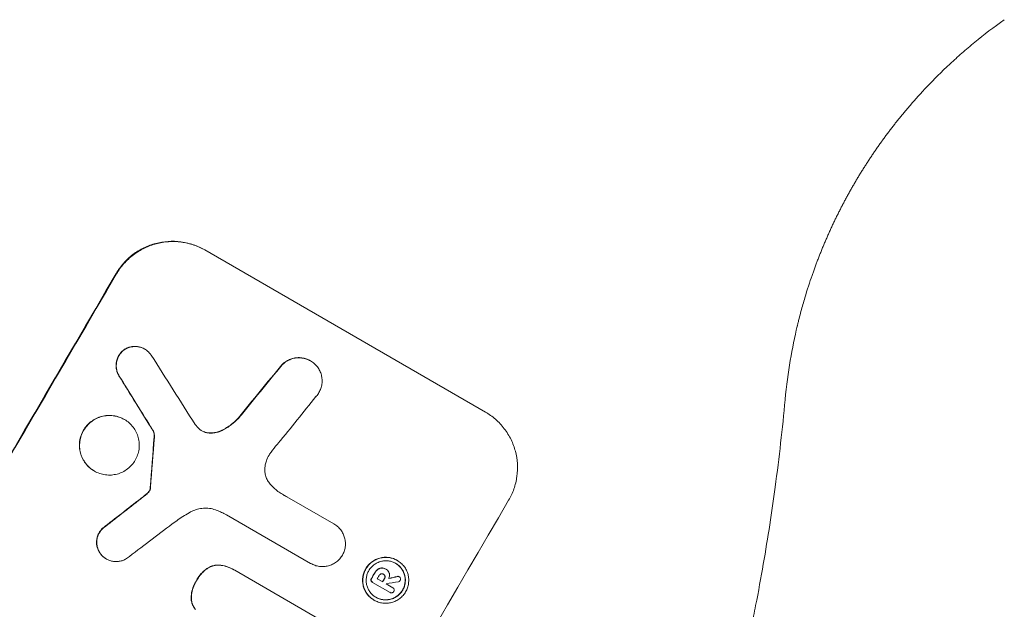
# Model space of a CAD drawing. Units: millimetres. Extents: x -3963 to 4465, y -4165 to 5046.
# Drawn here: x 2216 to 2404, y -1452 to -1339 of the extents above; entities that cross this region are included whole.
import ezdxf

# ---------------------------------------------------------------- set-up
doc = ezdxf.new("R2010")
doc.units = ezdxf.units.MM
doc.header["$LTSCALE"] = 20
doc.layers.add('2d', color=230, linetype='Continuous')

msp = doc.modelspace()

# ---------------------------------------------------------------- linework, layer by layer
at = {"layer": '2d', "lineweight": 0}
for p, q in [((2251.18, -1383.38), (2304.68, -1414.27)), ((2239.68, -1402.25), (2239.73, -1402.28)), ((2271.3, -1404.5), (2271.34, -1404.53)), ((2235.8, -1415.67), (2235.84, -1415.7)), ((2241.33, -1417.89), (2241.37, -1417.91)), ((2230.07, -1425.5), (2230.11, -1425.52)), ((2266.84, -1430.42), (2275.77, -1435.58)), ((2271.36, -1443.12), (2255.28, -1433.83)), ((2275.76, -1435.57), (2275.8, -1435.6)), ((2232.35, -1442.25), (2232.4, -1442.28)), ((2271.35, -1443.11), (2271.4, -1443.13)), ((2285.69, -1444.21), (2285.73, -1444.24)), ((2285.78, -1444.27), (2285.81, -1444.29)), ((2287.85, -1442.54), (2287.9, -1442.57)), ((2256.65, -1444.29), (2256.69, -1444.32)), ((2256.88, -1444.43), (2278.68, -1457.02)), ((2284.05, -1446.05), (2285.1, -1446.65)), ((2285.2, -1445.17), (2285.25, -1445.19)), ((2288.21, -1445.63), (2288.26, -1445.66)), ((2283.11, -1446.69), (2283.15, -1446.71)), ((2286.51, -1448.65), (2283.18, -1446.73)), ((2285.74, -1447.02), (2287.02, -1447.76)), ((2287, -1447.75), (2287.05, -1447.78)), ((2286.48, -1448.63), (2286.52, -1448.66)), ((2283.44, -1450.11), (2283.48, -1450.13))]:
    msp.add_line(p, q, dxfattribs=at)
for centre, major_axis, ratio, start_param, end_param in [((2222.17, -1523.21), (-550, -952.63), 0.052336, -1.683074, -1.458518), ((2421.41, -1638.23), (-1271.14, 2000.31), 0.011213, 1.446024, 1.452665), ((2236.33, -1531.38), (-699.79, -863.8), 0.051055, -1.675875, -1.664042), ((2404.06, -1628.22), (1233.79, -1979.89), 0.011594, -1.689795, -1.684453), ((2244.71, -1536.22), (693.48, 866.29), 0.051148, 1.467178, 1.477523), ((2282.99, -1558.32), (-87.72, -1216.95), 0.042385, -1.682468, -1.674499), ((2296.95, -1566.38), (-549, -950.9), 0.052336, -1.68328, -1.458313), ((2213.62, -1518.27), (-930.89, -730.21), 0.045077, -1.633817, -1.626041), ((2219.33, -1521.57), (945.96, 720.34), 0.04455, 1.509811, 1.519016), ((2283.88, -1558.83), (-549, -950.9), 0.052336, -1.660592, -1.659493), ((2284.7, -1559.3), (-548.5, -950.03), 0.052336, -1.660674, -1.660031), ((2285.74, -1559.91), (-549, -950.9), 0.052336, -1.660592, -1.659949), ((2194.8, -1507.4), (-1566.03, -363.28), 0.024414, -1.635936, -1.634913), ((2286.39, -1560.28), (-548.5, -950.03), 0.052344, -1.660043, -1.660031), ((2183.95, -1501.14), (1698.53, 285.64), 0.02123, 1.505867, 1.507256)]:
    msp.add_ellipse(centre, major_axis=major_axis, ratio=ratio, start_param=start_param, end_param=end_param, dxfattribs=at)
at = {"layer": '2d', "lineweight": 0, "extrusion": (0, 0, -1)}
for centre, major_axis, ratio, start_param, end_param in [((2222.17, -1523.21), (549, 950.9), 0.052336, -1.68328, -1.458313), ((2236.33, -1531.38), (699.15, 863.01), 0.051055, -1.477458, -1.465614), ((2404.06, -1628.22), (-1232.67, 1978.09), 0.011594, -1.457056, -1.451709), ((2282.99, -1558.32), (87.64, 1215.84), 0.042385, -1.467018, -1.459042), ((2213.62, -1518.27), (930.04, 729.54), 0.045077, -1.515485, -1.507702), ((2283.88, -1558.83), (548.5, 950.03), 0.052336, -1.482019, -1.480918), ((2285.74, -1559.91), (548.5, 950.03), 0.052336, -1.481562, -1.480918), ((2194.8, -1507.4), (1564.6, 362.95), 0.024414, -1.506637, -1.505574)]:
    msp.add_ellipse(centre, major_axis=major_axis, ratio=ratio, start_param=start_param, end_param=end_param, dxfattribs=at)
at = {"layer": '2d', "lineweight": 0}
for points, knots in [([(2403.67, -1339.49), (2401.65, -1340.92), (2399.77, -1342.36), (2397.18, -1344.48), (2396.36, -1345.19), (2395.16, -1346.23), (2394.78, -1346.57), (2394.21, -1347.09), (2393.92, -1347.35), (2393.6, -1347.64), (2393.44, -1347.79), (2393.36, -1347.87), (2393.32, -1347.9), (2393.3, -1347.92), (2393.29, -1347.93), (2393.29, -1347.93), (2391.66, -1349.45), (2390.24, -1350.87), (2387.75, -1353.49), (2386.68, -1354.69), (2385.76, -1355.75)], [0, 0, 0, 0, 0.25, 0.25, 0.375, 0.375, 0.4375, 0.4375, 0.46875, 0.484375, 0.492187, 0.496094, 0.498047, 0.499023, 0.499023, 0.5, 0.5, 0.75, 0.75, 1, 1, 1, 1]), ([(2251.18, -1383.38), (2250.51, -1382.99), (2249.78, -1382.65), (2248.24, -1382.13), (2247.44, -1381.94), (2245.8, -1381.72), (2244.98, -1381.69), (2243.35, -1381.8), (2242.56, -1381.93), (2241.06, -1382.33), (2240.3, -1382.61), (2238.83, -1383.32), (2238.12, -1383.75), (2236.8, -1384.75), (2236.19, -1385.32), (2235.11, -1386.54), (2234.65, -1387.2), (2234.25, -1387.87)], [37.343903, 37.343903, 37.343903, 37.343903, 39.66987, 39.66987, 41.995836, 41.995836, 44.321802, 44.321802, 46.647768, 46.647768, 48.991067, 48.991067, 51.334365, 51.334365, 53.677663, 53.677663, 56.020961, 56.020961, 56.020961, 56.020961]), ([(2234.34, -1387.92), (2234.74, -1387.25), (2235.21, -1386.59), (2236.28, -1385.37), (2236.89, -1384.81), (2238.21, -1383.81), (2238.92, -1383.37), (2240.39, -1382.66), (2241.15, -1382.38), (2242.65, -1381.99), (2243.45, -1381.85), (2245.07, -1381.75), (2245.9, -1381.77), (2247.53, -1381.99), (2248.33, -1382.18), (2249.87, -1382.71), (2250.6, -1383.04), (2251.27, -1383.43)], [18.667045, 18.667045, 18.667045, 18.667045, 21.010404, 21.010404, 23.353764, 23.353764, 25.697124, 25.697124, 28.040484, 28.040484, 30.366448, 30.366448, 32.692412, 32.692412, 35.018376, 35.018376, 37.34434, 37.34434, 37.34434, 37.34434]), ([(2366.99, -1388.26), (2366.56, -1389.5), (2366.09, -1390.92), (2365.38, -1393.33), (2365.13, -1394.18), (2364.77, -1395.52), (2364.65, -1395.98), (2364.47, -1396.69), (2364.38, -1397.05), (2364.27, -1397.47), (2364.23, -1397.66), (2364.2, -1397.78), (2364.19, -1397.84), (2363.69, -1399.92), (2363.24, -1402.1), (2362.45, -1406.76), (2362.11, -1409.25), (2361.87, -1411.9)], [0, 0, 0, 0, 0.25, 0.25, 0.375, 0.375, 0.4375, 0.4375, 0.46875, 0.484375, 0.492188, 0.492188, 0.5, 0.5, 0.75, 0.75, 1, 1, 1, 1]), ([(2235.82, -1402.35), (2235.79, -1402.37), (2235.75, -1402.4), (2235.52, -1402.57), (2235.34, -1402.75), (2235.01, -1403.12), (2234.87, -1403.32), (2234.63, -1403.72), (2234.53, -1403.94), (2234.36, -1404.41), (2234.3, -1404.65), (2234.24, -1405.15), (2234.23, -1405.4), (2234.26, -1405.89), (2234.3, -1406.13), (2234.42, -1406.59), (2234.5, -1406.82), (2234.67, -1407.15), (2234.73, -1407.27), (2234.8, -1407.37)], [15.48357, 15.48357, 15.48357, 15.48357, 15.600872, 15.600872, 16.311186, 16.311186, 17.0215, 17.0215, 17.731687, 17.731687, 18.441874, 18.441874, 19.152061, 19.152061, 19.862249, 19.862249, 20.57038, 20.57038, 20.935952, 20.935952, 20.935952, 20.935952]), ([(2234.84, -1407.4), (2234.77, -1407.29), (2234.71, -1407.18), (2234.55, -1406.84), (2234.47, -1406.61), (2234.35, -1406.16), (2234.3, -1405.92), (2234.27, -1405.43), (2234.28, -1405.18), (2234.35, -1404.68), (2234.41, -1404.44), (2234.57, -1403.97), (2234.67, -1403.75), (2234.91, -1403.34), (2235.06, -1403.14), (2235.38, -1402.77), (2235.57, -1402.6), (2235.8, -1402.42), (2235.83, -1402.4), (2235.87, -1402.37)], [1.758822, 1.758822, 1.758822, 1.758822, 2.124397, 2.124397, 2.832529, 2.832529, 3.542721, 3.542721, 4.252914, 4.252914, 4.963106, 4.963106, 5.673298, 5.673298, 6.383617, 6.383617, 7.093937, 7.093937, 7.211241, 7.211241, 7.211241, 7.211241]), ([(2239.68, -1402.25), (2239.48, -1402.14), (2239.26, -1402.04), (2238.8, -1401.88), (2238.56, -1401.82), (2238.07, -1401.76), (2237.83, -1401.75), (2237.34, -1401.78), (2237.1, -1401.82), (2236.65, -1401.94), (2236.42, -1402.03), (2236.07, -1402.2), (2235.94, -1402.27), (2235.82, -1402.35)], [11.179953, 11.179953, 11.179953, 11.179953, 11.87677, 11.87677, 12.573586, 12.573586, 13.270403, 13.270403, 13.967219, 13.967219, 14.667999, 14.667999, 15.085848, 15.085848, 15.085848, 15.085848]), ([(2235.87, -1402.37), (2235.99, -1402.29), (2236.12, -1402.22), (2236.47, -1402.05), (2236.69, -1401.97), (2237.14, -1401.85), (2237.38, -1401.81), (2237.87, -1401.78), (2238.12, -1401.78), (2238.61, -1401.85), (2238.85, -1401.91), (2239.31, -1402.06), (2239.53, -1402.16), (2239.93, -1402.4), (2240.13, -1402.54), (2240.49, -1402.86), (2240.66, -1403.04), (2240.86, -1403.3), (2240.91, -1403.37), (2240.96, -1403.44)], [7.273957, 7.273957, 7.273957, 7.273957, 7.689098, 7.689098, 8.388933, 8.388933, 9.086701, 9.086701, 9.784469, 9.784469, 10.482237, 10.482237, 11.180005, 11.180005, 11.876821, 11.876821, 12.573637, 12.573637, 12.816354, 12.816354, 12.816354, 12.816354]), ([(2271.3, -1404.5), (2271.06, -1404.36), (2270.79, -1404.24), (2270.24, -1404.05), (2269.95, -1403.98), (2269.36, -1403.9), (2269.06, -1403.89), (2268.48, -1403.93), (2268.19, -1403.98), (2267.65, -1404.13), (2267.38, -1404.23), (2266.85, -1404.48), (2266.6, -1404.64), (2266.19, -1404.95), (2266.02, -1405.09), (2265.87, -1405.25)], [13.430627, 13.430627, 13.430627, 13.430627, 14.268568, 14.268568, 15.106509, 15.106509, 15.94445, 15.94445, 16.782391, 16.782391, 17.623444, 17.623444, 18.464497, 18.464497, 19.084146, 19.084146, 19.084146, 19.084146]), ([(2265.92, -1405.28), (2266.07, -1405.12), (2266.23, -1404.98), (2266.64, -1404.66), (2266.9, -1404.51), (2267.42, -1404.25), (2267.7, -1404.15), (2268.24, -1404.01), (2268.52, -1403.96), (2269.11, -1403.92), (2269.41, -1403.93), (2269.99, -1404.01), (2270.28, -1404.08), (2270.84, -1404.27), (2271.1, -1404.39), (2271.58, -1404.66), (2271.82, -1404.83), (2272.09, -1405.07), (2272.14, -1405.11), (2272.18, -1405.15)], [7.77716, 7.77716, 7.77716, 7.77716, 8.396813, 8.396813, 9.237874, 9.237874, 10.078935, 10.078935, 10.916879, 10.916879, 11.754822, 11.754822, 12.592765, 12.592765, 13.430708, 13.430708, 14.267212, 14.267212, 14.451197, 14.451197, 14.451197, 14.451197]), ([(2272.18, -1405.15), (2272.35, -1405.31), (2272.5, -1405.48), (2272.82, -1405.9), (2272.98, -1406.15), (2273.23, -1406.67), (2273.33, -1406.94), (2273.47, -1407.48), (2273.52, -1407.76), (2273.55, -1408.34), (2273.54, -1408.64), (2273.46, -1409.22), (2273.39, -1409.51), (2273.2, -1410.06), (2273.08, -1410.32), (2272.8, -1410.8), (2272.63, -1411.04), (2272.41, -1411.28), (2272.39, -1411.31), (2272.37, -1411.34)], [14.412553, 14.412553, 14.412553, 14.412553, 15.0661, 15.0661, 15.901797, 15.901797, 16.737494, 16.737494, 17.576301, 17.576301, 18.415107, 18.415107, 19.253914, 19.253914, 20.092721, 20.092721, 20.931329, 20.931329, 21.032182, 21.032182, 21.032182, 21.032182]), ([(2235.8, -1415.67), (2235.49, -1415.49), (2235.15, -1415.34), (2234.45, -1415.1), (2234.08, -1415.01), (2233.32, -1414.91), (2232.94, -1414.9), (2232.2, -1414.95), (2231.83, -1415.01), (2231.14, -1415.19), (2230.79, -1415.32), (2230.11, -1415.65), (2229.79, -1415.85), (2229.18, -1416.31), (2228.9, -1416.57), (2228.41, -1417.13), (2228.19, -1417.43), (2227.83, -1418.05), (2227.68, -1418.39), (2227.43, -1419.09), (2227.34, -1419.46), (2227.24, -1420.22), (2227.23, -1420.6), (2227.28, -1421.34), (2227.34, -1421.71), (2227.52, -1422.4), (2227.65, -1422.74), (2227.97, -1423.41), (2228.17, -1423.74), (2228.63, -1424.34), (2228.89, -1424.61), (2229.46, -1425.1), (2229.76, -1425.32), (2230.07, -1425.5)], [17.169403, 17.169403, 17.169403, 17.169403, 18.240318, 18.240318, 19.311232, 19.311232, 20.382146, 20.382146, 21.45306, 21.45306, 22.528527, 22.528527, 23.603994, 23.603994, 24.679461, 24.679461, 25.754928, 25.754928, 26.830021, 26.830021, 27.905113, 27.905113, 28.980206, 28.980206, 30.055299, 30.055299, 31.126176, 31.126176, 32.197052, 32.197052, 33.267929, 33.267929, 34.338806, 34.338806, 34.338806, 34.338806]), ([(2230.11, -1425.52), (2229.8, -1425.34), (2229.5, -1425.13), (2228.94, -1424.64), (2228.68, -1424.36), (2228.22, -1423.76), (2228.02, -1423.44), (2227.69, -1422.77), (2227.57, -1422.42), (2227.38, -1421.73), (2227.32, -1421.37), (2227.27, -1420.62), (2227.29, -1420.24), (2227.39, -1419.49), (2227.48, -1419.12), (2227.72, -1418.41), (2227.88, -1418.08), (2228.24, -1417.46), (2228.46, -1417.16), (2228.95, -1416.6), (2229.23, -1416.34), (2229.83, -1415.87), (2230.16, -1415.68), (2230.84, -1415.35), (2231.18, -1415.22), (2231.88, -1415.04), (2232.24, -1414.97), (2232.99, -1414.92), (2233.37, -1414.94), (2234.12, -1415.03), (2234.49, -1415.12), (2235.2, -1415.36), (2235.54, -1415.52), (2236.15, -1415.88), (2236.46, -1416.09), (2237.02, -1416.58), (2237.28, -1416.86), (2237.74, -1417.46), (2237.94, -1417.78), (2238.26, -1418.45), (2238.39, -1418.8), (2238.57, -1419.49), (2238.63, -1419.85), (2238.68, -1420.6), (2238.67, -1420.98), (2238.57, -1421.73), (2238.48, -1422.1), (2238.23, -1422.8), (2238.08, -1423.14), (2237.72, -1423.76), (2237.5, -1424.06), (2237.01, -1424.62), (2236.73, -1424.88), (2236.12, -1425.34), (2235.8, -1425.54), (2235.12, -1425.87), (2234.78, -1426), (2234.08, -1426.18), (2233.72, -1426.24), (2232.97, -1426.3), (2232.59, -1426.28), (2231.84, -1426.19), (2231.47, -1426.1), (2230.76, -1425.86), (2230.42, -1425.7), (2230.11, -1425.52)], [0, 0, 0, 0, 1.070876, 1.070876, 2.141752, 2.141752, 3.212629, 3.212629, 4.283505, 4.283505, 5.358605, 5.358605, 6.433705, 6.433705, 7.508805, 7.508805, 8.583906, 8.583906, 9.65938, 9.65938, 10.734855, 10.734855, 11.81033, 11.81033, 12.885805, 12.885805, 13.956719, 13.956719, 15.027633, 15.027633, 16.098547, 16.098547, 17.169461, 17.169461, 18.241478, 18.241478, 19.313495, 19.313495, 20.385513, 20.385513, 21.45753, 21.45753, 22.531902, 22.531902, 23.606273, 23.606273, 24.680645, 24.680645, 25.755016, 25.755016, 26.829139, 26.829139, 27.903262, 27.903262, 28.977386, 28.977386, 30.051509, 30.051509, 31.123362, 31.123362, 32.195215, 32.195215, 33.267069, 33.267069, 34.338922, 34.338922, 34.338922, 34.338922]), ([(2257.58, -1415.38), (2257.16, -1415.84), (2256.69, -1416.27), (2255.63, -1417.07), (2255.03, -1417.44), (2254.33, -1417.78), (2254.26, -1417.81), (2254.19, -1417.84)], [49.856699, 49.856699, 49.856699, 49.856699, 51.643457, 51.643457, 53.63432, 53.63432, 53.854642, 53.854642, 53.854642, 53.854642]), ([(2254.24, -1417.87), (2254.31, -1417.84), (2254.38, -1417.8), (2255.08, -1417.47), (2255.68, -1417.1), (2256.74, -1416.29), (2257.2, -1415.86), (2257.63, -1415.41)], [9.690187, 9.690187, 9.690187, 9.690187, 9.917708, 9.917708, 11.906064, 11.906064, 13.687926, 13.687926, 13.687926, 13.687926]), ([(2304.68, -1414.27), (2305.36, -1414.65), (2306.01, -1415.12), (2307.23, -1416.19), (2307.8, -1416.79), (2308.8, -1418.09), (2309.23, -1418.8), (2309.94, -1420.25), (2310.21, -1421), (2310.61, -1422.5), (2310.74, -1423.29), (2310.84, -1424.91), (2310.81, -1425.73), (2310.59, -1427.36), (2310.39, -1428.17), (2309.86, -1429.7), (2309.52, -1430.43), (2309.12, -1431.09)], [37.34434, 37.34434, 37.34434, 37.34434, 39.674569, 39.674569, 42.004798, 42.004798, 44.335028, 44.335028, 46.665257, 46.665257, 49.004353, 49.004353, 51.343448, 51.343448, 53.682544, 53.682544, 56.02164, 56.02164, 56.02164, 56.02164]), ([(2241.33, -1417.89), (2241.38, -1418), (2241.41, -1418.11), (2241.48, -1418.35), (2241.5, -1418.5), (2241.52, -1418.77), (2241.52, -1418.89), (2241.51, -1419.01)], [8.345314, 8.345314, 8.345314, 8.345314, 8.68398, 8.68398, 9.119384, 9.119384, 9.459557, 9.459557, 9.459557, 9.459557]), ([(2241.55, -1419.04), (2241.57, -1418.92), (2241.57, -1418.8), (2241.55, -1418.53), (2241.52, -1418.38), (2241.46, -1418.13), (2241.42, -1418.02), (2241.37, -1417.91)], [4.44107, 4.44107, 4.44107, 4.44107, 4.781246, 4.781246, 5.216653, 5.216653, 5.555317, 5.555317, 5.555317, 5.555317]), ([(2250.11, -1417.49), (2250.13, -1417.51), (2250.15, -1417.53), (2250.31, -1417.67), (2250.46, -1417.78), (2250.62, -1417.87), (2250.78, -1417.96), (2250.95, -1418.04), (2251.26, -1418.15), (2251.4, -1418.18), (2251.54, -1418.21)], [-0.619024, -0.619024, -0.619024, -0.619024, -0.544258, -0.544258, 0, 0, 0, 0.543578, 0.543578, 0.947363, 0.947363, 0.947363, 0.947363]), ([(2251.49, -1418.18), (2251.35, -1418.16), (2251.22, -1418.12), (2250.91, -1418.01), (2250.75, -1417.94), (2250.6, -1417.86)], [-0.9473628, -0.9473628, -0.9473628, -0.9473628, -0.5435783, -0.5435783, -0.0262833, -0.0262833, -0.0262833, -0.0262833]), ([(2254.19, -1417.84), (2253.95, -1417.95), (2253.71, -1418.04), (2253.19, -1418.18), (2252.91, -1418.23), (2252.32, -1418.27), (2252.02, -1418.26), (2251.65, -1418.21), (2251.57, -1418.2), (2251.49, -1418.18)], [22.941286, 22.941286, 22.941286, 22.941286, 23.695644, 23.695644, 24.539216, 24.539216, 25.382787, 25.382787, 25.599715, 25.599715, 25.599715, 25.599715]), ([(2251.54, -1418.21), (2251.62, -1418.22), (2251.69, -1418.23), (2252.07, -1418.28), (2252.37, -1418.29), (2252.96, -1418.25), (2253.24, -1418.2), (2253.76, -1418.07), (2254, -1417.98), (2254.24, -1417.87)], [1.470331, 1.470331, 1.470331, 1.470331, 1.689281, 1.689281, 2.533922, 2.533922, 3.378562, 3.378562, 4.128813, 4.128813, 4.128813, 4.128813]), ([(2265.18, -1420.22), (2265.11, -1420.29), (2265.04, -1420.37), (2264.56, -1420.92), (2264.17, -1421.4), (2263.81, -1421.89)], [94.888576, 94.888576, 94.888576, 94.888576, 95.188046, 95.188046, 96.974788, 96.974788, 96.974788, 96.974788]), ([(2263.81, -1421.89), (2263.67, -1422.08), (2263.54, -1422.27), (2263.23, -1422.81), (2263.05, -1423.18), (2262.83, -1423.82), (2262.76, -1424.07), (2262.71, -1424.32)], [28.002004, 28.002004, 28.002004, 28.002004, 28.685211, 28.685211, 29.88332, 29.88332, 30.621301, 30.621301, 30.621301, 30.621301]), ([(2262.71, -1424.32), (2262.68, -1424.43), (2262.67, -1424.54), (2262.61, -1424.93), (2262.6, -1425.22), (2262.64, -1425.79), (2262.68, -1426.07), (2262.82, -1426.59), (2262.92, -1426.86), (2263.17, -1427.37), (2263.32, -1427.61), (2263.57, -1427.94), (2263.66, -1428.04), (2263.75, -1428.14)], [20.942401, 20.942401, 20.942401, 20.942401, 21.25528, 21.25528, 22.073747, 22.073747, 22.892214, 22.892214, 23.708427, 23.708427, 24.52464, 24.52464, 24.894384, 24.894384, 24.894384, 24.894384]), ([(2240.75, -1428.86), (2240.71, -1429.01), (2240.66, -1429.15), (2240.56, -1429.32), (2240.53, -1429.36), (2240.49, -1429.41)], [6.2176712, 6.2176712, 6.2176712, 6.2176712, 6.6476546, 6.6476546, 6.8115062, 6.8115062, 6.8115062, 6.8115062]), ([(2240.54, -1429.43), (2240.57, -1429.39), (2240.6, -1429.34), (2240.7, -1429.17), (2240.76, -1429.03), (2240.79, -1428.88)], [2.051969, 2.051969, 2.051969, 2.051969, 2.2158216, 2.2158216, 2.6458075, 2.6458075, 2.6458075, 2.6458075]), ([(2240.77, -1428.65), (2240.77, -1428.69), (2240.77, -1428.73), (2240.76, -1428.8), (2240.75, -1428.83), (2240.75, -1428.86)], [3.8423361, 3.8423361, 3.8423361, 3.8423361, 3.9626511, 3.9626511, 4.0436493, 4.0436493, 4.0436493, 4.0436493]), ([(2240.79, -1428.88), (2240.8, -1428.86), (2240.8, -1428.83), (2240.81, -1428.76), (2240.82, -1428.72), (2240.82, -1428.67)], [1.7207269, 1.7207269, 1.7207269, 1.7207269, 1.8020372, 1.8020372, 1.9220516, 1.9220516, 1.9220516, 1.9220516]), ([(2263.75, -1428.14), (2263.99, -1428.41), (2264.25, -1428.66), (2265.05, -1429.35), (2265.61, -1429.75), (2266.18, -1430.08), (2266.41, -1430.21), (2266.64, -1430.33), (2266.89, -1430.45)], [-3.017498, -3.017498, -3.017498, -3.017498, -1.986848, -1.986848, 0, 0, 0, 0.791597, 0.791597, 0.791597, 0.791597]), ([(2359.97, -1428.59), (2359.34, -1433.23), (2358.59, -1438.12), (2357.25, -1445.83), (2356.77, -1448.46), (2355.98, -1452.5), (2355.71, -1453.87), (2355.29, -1455.93), (2355.07, -1456.97), (2354.81, -1458.19), (2354.68, -1458.8), (2354.62, -1459.11), (2354.58, -1459.26), (2354.57, -1459.34), (2354.56, -1459.37), (2354.55, -1459.39), (2354.55, -1459.41), (2354.06, -1461.69), (2353.51, -1464.1), (2352.62, -1467.88), (2352.31, -1469.17), (2351.82, -1471.15), (2351.57, -1472.15), (2351.27, -1473.34), (2351.12, -1473.94), (2351.04, -1474.24), (2351, -1474.39), (2350.98, -1474.47), (2350.97, -1474.5), (2350.97, -1474.52), (2350.96, -1474.53), (2350.96, -1474.54), (2350.47, -1476.44), (2349.89, -1478.64), (2348.85, -1482.39), (2348.48, -1483.72), (2347.88, -1485.82), (2347.67, -1486.54), (2347.34, -1487.64), (2347.18, -1488.2), (2346.98, -1488.86), (2346.88, -1489.2), (2346.83, -1489.37), (2346.81, -1489.45), (2346.79, -1489.49), (2346.79, -1489.51), (2346.78, -1489.52), (2346.78, -1489.53), (2345.64, -1493.35), (2344.63, -1496.49), (2343.42, -1500.21), (2343.06, -1501.28), (2342.6, -1502.64), (2342.46, -1503.06), (2342.27, -1503.62), (2342.18, -1503.88), (2342.08, -1504.16), (2342.04, -1504.29), (2342.01, -1504.36), (2342, -1504.39), (2342, -1504.41), (2342, -1504.42), (2341.99, -1504.42), (2341.99, -1504.42), (2341.99, -1504.42), (2341.04, -1507.2), (2340.1, -1509.82), (2338.74, -1513.53), (2338.3, -1514.72), (2337.64, -1516.46), (2337.31, -1517.32), (2336.94, -1518.29), (2336.75, -1518.77), (2336.66, -1519.01), (2336.62, -1519.13), (2336.59, -1519.19), (2336.58, -1519.22), (2336.58, -1519.23), (2336.57, -1519.24), (2336.57, -1519.24), (2334.43, -1524.76), (2332.26, -1529.97), (2327.96, -1539.8), (2325.81, -1544.42), (2323.71, -1548.76)], [0, 0, 0, 0, 0.125, 0.125, 0.1875, 0.1875, 0.21875, 0.21875, 0.234375, 0.242187, 0.246094, 0.248047, 0.249023, 0.249512, 0.249756, 0.249756, 0.25, 0.25, 0.3125, 0.3125, 0.34375, 0.34375, 0.359375, 0.367187, 0.371094, 0.373047, 0.374023, 0.374512, 0.374756, 0.374878, 0.374878, 0.375, 0.375, 0.4375, 0.4375, 0.46875, 0.46875, 0.484375, 0.484375, 0.492187, 0.496094, 0.498047, 0.499023, 0.499512, 0.499756, 0.499878, 0.499878, 0.5, 0.5, 0.5625, 0.5625, 0.59375, 0.59375, 0.609375, 0.609375, 0.617187, 0.621094, 0.623047, 0.624023, 0.624512, 0.624756, 0.624878, 0.624939, 0.624939, 0.625, 0.625, 0.6875, 0.6875, 0.71875, 0.71875, 0.734375, 0.742187, 0.746094, 0.748047, 0.749023, 0.749512, 0.749756, 0.749878, 0.749878, 0.75, 0.75, 0.875, 0.875, 1, 1, 1, 1]), ([(2240.05, -1429.88), (2239.98, -1429.93), (2239.92, -1429.98), (2239.71, -1430.16), (2239.55, -1430.28), (2239.4, -1430.4)], [25.5116165, 25.5116165, 25.5116165, 25.5116165, 25.7461134, 25.7461134, 26.3046113, 26.3046113, 26.3046113, 26.3046113]), ([(2240.49, -1429.41), (2240.45, -1429.47), (2240.4, -1429.52), (2240.26, -1429.68), (2240.16, -1429.78), (2240.05, -1429.88)], [12.4301936, 12.4301936, 12.4301936, 12.4301936, 12.6375874, 12.6375874, 13.0470664, 13.0470664, 13.0470664, 13.0470664]), ([(2240.09, -1429.9), (2240.2, -1429.81), (2240.31, -1429.71), (2240.45, -1429.55), (2240.49, -1429.49), (2240.54, -1429.43)], [3.1277042, 3.1277042, 3.1277042, 3.1277042, 3.5375766, 3.5375766, 3.7445401, 3.7445401, 3.7445401, 3.7445401]), ([(2253.51, -1433.02), (2253.41, -1432.98), (2253.3, -1432.94), (2252.83, -1432.78), (2252.45, -1432.69), (2251.68, -1432.59), (2251.29, -1432.58), (2250.52, -1432.63), (2250.14, -1432.69), (2249.43, -1432.88), (2249.07, -1433.01), (2248.64, -1433.22), (2248.55, -1433.27), (2248.46, -1433.32)], [18.424788, 18.424788, 18.424788, 18.424788, 18.745098, 18.745098, 19.846853, 19.846853, 20.948608, 20.948608, 22.050364, 22.050364, 23.154229, 23.154229, 23.438138, 23.438138, 23.438138, 23.438138]), ([(2248.46, -1433.32), (2248.06, -1433.54), (2247.66, -1433.77), (2246.48, -1434.5), (2245.7, -1435.03), (2244.95, -1435.6)], [115.280464, 115.280464, 115.280464, 115.280464, 116.585597, 116.585597, 119.236515, 119.236515, 119.236515, 119.236515]), ([(2255.28, -1433.83), (2254.98, -1433.68), (2254.68, -1433.53), (2254.09, -1433.26), (2253.8, -1433.14), (2253.51, -1433.02)], [71.121511, 71.121511, 71.121511, 71.121511, 72.103972, 72.103972, 73.018308, 73.018308, 73.018308, 73.018308]), ([(2232.16, -1436.05), (2232.09, -1436.1), (2232.02, -1436.15), (2231.76, -1436.34), (2231.58, -1436.51), (2231.27, -1436.87), (2231.13, -1437.06), (2230.9, -1437.46), (2230.8, -1437.67), (2230.64, -1438.13), (2230.58, -1438.36), (2230.52, -1438.85), (2230.51, -1439.09), (2230.54, -1439.57), (2230.58, -1439.8), (2230.7, -1440.24), (2230.78, -1440.46), (2230.95, -1440.81), (2231.03, -1440.95), (2231.11, -1441.07)], [14.884916, 14.884916, 14.884916, 14.884916, 15.118623, 15.118623, 15.80643, 15.80643, 16.494237, 16.494237, 17.18196, 17.18196, 17.869682, 17.869682, 18.557404, 18.557404, 19.245127, 19.245127, 19.93183, 19.93183, 20.364263, 20.364263, 20.364263, 20.364263]), ([(2231.15, -1441.1), (2231.07, -1440.97), (2231, -1440.84), (2230.83, -1440.49), (2230.74, -1440.27), (2230.63, -1439.83), (2230.59, -1439.59), (2230.56, -1439.12), (2230.56, -1438.87), (2230.63, -1438.39), (2230.69, -1438.15), (2230.84, -1437.7), (2230.94, -1437.49), (2231.17, -1437.09), (2231.31, -1436.9), (2231.63, -1436.54), (2231.81, -1436.37), (2232.07, -1436.17), (2232.13, -1436.12), (2232.2, -1436.08)], [1.627614, 1.627614, 1.627614, 1.627614, 2.05878, 2.05878, 2.74504, 2.74504, 3.433209, 3.433209, 4.121378, 4.121378, 4.809547, 4.809547, 5.497716, 5.497716, 6.186013, 6.186013, 6.87431, 6.87431, 7.107115, 7.107115, 7.107115, 7.107115]), ([(2275.77, -1435.58), (2275.78, -1435.58), (2275.79, -1435.59), (2276.04, -1435.74), (2276.28, -1435.9), (2276.71, -1436.28), (2276.91, -1436.5), (2277.27, -1436.96), (2277.42, -1437.21), (2277.67, -1437.73), (2277.77, -1438), (2277.91, -1438.53), (2277.96, -1438.81), (2278, -1439.39), (2277.99, -1439.68), (2277.91, -1440.26), (2277.84, -1440.55), (2277.65, -1441.08), (2277.54, -1441.33), (2277.41, -1441.56)], [13.24212, 13.24212, 13.24212, 13.24212, 13.285202, 13.285202, 14.114605, 14.114605, 14.944009, 14.944009, 15.773412, 15.773412, 16.602815, 16.602815, 17.434191, 17.434191, 18.265567, 18.265567, 19.096943, 19.096943, 19.891154, 19.891154, 19.891154, 19.891154]), ([(2231.11, -1441.07), (2231.16, -1441.15), (2231.21, -1441.23), (2231.42, -1441.49), (2231.59, -1441.68), (2231.95, -1442), (2232.15, -1442.13), (2232.35, -1442.25)], [-1.656042, -1.656042, -1.656042, -1.656042, -1.396493, -1.396493, -0.698247, -0.698247, 0, 0, 0, 0]), ([(2236.24, -1442.2), (2236.13, -1442.27), (2236.01, -1442.34), (2235.66, -1442.5), (2235.44, -1442.59), (2234.98, -1442.71), (2234.75, -1442.75), (2234.26, -1442.78), (2234.01, -1442.77), (2233.52, -1442.71), (2233.28, -1442.65), (2232.82, -1442.49), (2232.6, -1442.39), (2232.4, -1442.28), (2232.2, -1442.16), (2232, -1442.02), (2231.63, -1441.7), (2231.46, -1441.52), (2231.26, -1441.25), (2231.2, -1441.18), (2231.15, -1441.1)], [-3.885313, -3.885313, -3.885313, -3.885313, -3.493176, -3.493176, -2.792986, -2.792986, -2.094739, -2.094739, -1.396493, -1.396493, -0.698246, -0.698246, 0, 0, 0, 0.698699, 0.698699, 1.397397, 1.397397, 1.656109, 1.656109, 1.656109, 1.656109]), ([(2277.41, -1441.56), (2277.27, -1441.79), (2277.11, -1442.01), (2276.74, -1442.44), (2276.52, -1442.64), (2276.05, -1443), (2275.8, -1443.15), (2275.28, -1443.41), (2275.01, -1443.51), (2274.47, -1443.65), (2274.19, -1443.7), (2273.61, -1443.73), (2273.31, -1443.73), (2272.73, -1443.65), (2272.44, -1443.58), (2271.9, -1443.39), (2271.63, -1443.27), (2271.4, -1443.13), (2271.38, -1443.13), (2271.37, -1443.12), (2271.36, -1443.12)], [-6.6146, -6.6146, -6.6146, -6.6146, -5.81963, -5.81963, -4.986196, -4.986196, -4.152761, -4.152761, -3.319326, -3.319326, -2.489495, -2.489495, -1.659663, -1.659663, -0.829832, -0.829832, 0, 0, 0, 0.035856, 0.035856, 0.035856, 0.035856]), ([(2287.85, -1442.54), (2287.61, -1442.4), (2287.35, -1442.28), (2286.81, -1442.1), (2286.52, -1442.03), (2285.94, -1441.95), (2285.65, -1441.94), (2285.07, -1441.98), (2284.79, -1442.03), (2284.26, -1442.17), (2283.99, -1442.27), (2283.47, -1442.52), (2283.22, -1442.68), (2282.76, -1443.03), (2282.54, -1443.23), (2282.16, -1443.67), (2281.99, -1443.9), (2281.72, -1444.37), (2281.6, -1444.63), (2281.41, -1445.17), (2281.34, -1445.46), (2281.26, -1446.04), (2281.25, -1446.33), (2281.29, -1446.9), (2281.33, -1447.19), (2281.47, -1447.72), (2281.57, -1447.98), (2281.82, -1448.5), (2281.98, -1448.75), (2282.33, -1449.21), (2282.53, -1449.42), (2282.97, -1449.8), (2283.2, -1449.97), (2283.44, -1450.11)], [13.225885, 13.225885, 13.225885, 13.225885, 14.051586, 14.051586, 14.877287, 14.877287, 15.702988, 15.702988, 16.52869, 16.52869, 17.356352, 17.356352, 18.184014, 18.184014, 19.011676, 19.011676, 19.839338, 19.839338, 20.666847, 20.666847, 21.494355, 21.494355, 22.321864, 22.321864, 23.149372, 23.149372, 23.974972, 23.974972, 24.800572, 24.800572, 25.626172, 25.626172, 26.451771, 26.451771, 26.451771, 26.451771]), ([(2283.48, -1450.13), (2283.24, -1449.99), (2283.01, -1449.83), (2282.58, -1449.45), (2282.38, -1449.24), (2282.02, -1448.78), (2281.87, -1448.53), (2281.62, -1448.01), (2281.52, -1447.74), (2281.38, -1447.21), (2281.33, -1446.93), (2281.3, -1446.36), (2281.31, -1446.07), (2281.38, -1445.49), (2281.45, -1445.2), (2281.64, -1444.66), (2281.76, -1444.4), (2282.04, -1443.92), (2282.21, -1443.69), (2282.59, -1443.26), (2282.8, -1443.06), (2283.27, -1442.7), (2283.52, -1442.55), (2284.04, -1442.3), (2284.31, -1442.2), (2284.84, -1442.06), (2285.12, -1442.01), (2285.7, -1441.97), (2285.99, -1441.98), (2286.57, -1442.06), (2286.86, -1442.12), (2287.4, -1442.31), (2287.66, -1442.43), (2288.14, -1442.7), (2288.37, -1442.87), (2288.8, -1443.25), (2289, -1443.46), (2289.36, -1443.92), (2289.51, -1444.17), (2289.76, -1444.69), (2289.86, -1444.96), (2290, -1445.49), (2290.05, -1445.77), (2290.08, -1446.34), (2290.07, -1446.63), (2289.99, -1447.21), (2289.93, -1447.5), (2289.74, -1448.04), (2289.62, -1448.3), (2289.34, -1448.77), (2289.17, -1449.01), (2288.79, -1449.44), (2288.58, -1449.64), (2288.11, -1449.99), (2287.86, -1450.15), (2287.34, -1450.4), (2287.07, -1450.5), (2286.54, -1450.64), (2286.26, -1450.69), (2285.68, -1450.73), (2285.39, -1450.72), (2284.81, -1450.64), (2284.52, -1450.58), (2283.98, -1450.39), (2283.72, -1450.27), (2283.48, -1450.13)], [0, 0, 0, 0, 0.824768, 0.824768, 1.649535, 1.649535, 2.474303, 2.474303, 3.299071, 3.299071, 4.127417, 4.127417, 4.955764, 4.955764, 5.78411, 5.78411, 6.612456, 6.612456, 7.441035, 7.441035, 8.269613, 8.269613, 9.098192, 9.098192, 9.92677, 9.92677, 10.751561, 10.751561, 11.576352, 11.576352, 12.401143, 12.401143, 13.225934, 13.225934, 14.051637, 14.051637, 14.877339, 14.877339, 15.703042, 15.703042, 16.528744, 16.528744, 17.356411, 17.356411, 18.184078, 18.184078, 19.011746, 19.011746, 19.839413, 19.839413, 20.666926, 20.666926, 21.494439, 21.494439, 22.321952, 22.321952, 23.149466, 23.149466, 23.975067, 23.975067, 24.800667, 24.800667, 25.626268, 25.626268, 26.451869, 26.451869, 26.451869, 26.451869]), ([(2251.82, -1443.94), (2251.65, -1444.05), (2251.49, -1444.16), (2251.01, -1444.52), (2250.7, -1444.81), (2250.17, -1445.42), (2249.93, -1445.75), (2249.68, -1446.18), (2249.63, -1446.27), (2249.58, -1446.37)], [25.143494, 25.143494, 25.143494, 25.143494, 25.692502, 25.692502, 26.862411, 26.862411, 28.032321, 28.032321, 28.348911, 28.348911, 28.348911, 28.348911]), ([(2249.63, -1446.39), (2249.68, -1446.3), (2249.73, -1446.2), (2249.98, -1445.78), (2250.21, -1445.45), (2250.75, -1444.84), (2251.05, -1444.55), (2251.54, -1444.18), (2251.7, -1444.07), (2251.86, -1443.97)], [9.026432, 9.026432, 9.026432, 9.026432, 9.34302, 9.34302, 10.512045, 10.512045, 11.681071, 11.681071, 12.231727, 12.231727, 12.231727, 12.231727]), ([(2254.24, -1443.46), (2254.24, -1443.46), (2254.24, -1443.46), (2253.99, -1443.43), (2253.73, -1443.42), (2253.23, -1443.45), (2252.98, -1443.49), (2252.52, -1443.62), (2252.28, -1443.7), (2251.98, -1443.85), (2251.89, -1443.9), (2251.82, -1443.94)], [12.966595, 12.966595, 12.966595, 12.966595, 12.968485, 12.968485, 13.688469, 13.688469, 14.408454, 14.408454, 15.129614, 15.129614, 15.389528, 15.389528, 15.389528, 15.389528]), ([(2251.86, -1443.97), (2251.94, -1443.92), (2252.02, -1443.88), (2252.33, -1443.73), (2252.56, -1443.64), (2253.03, -1443.52), (2253.27, -1443.48), (2253.77, -1443.44), (2254.03, -1443.45), (2254.28, -1443.49), (2254.28, -1443.49), (2254.29, -1443.49)], [7.667527, 7.667527, 7.667527, 7.667527, 7.927442, 7.927442, 8.648605, 8.648605, 9.36859, 9.36859, 10.088575, 10.088575, 10.090466, 10.090466, 10.090466, 10.090466]), ([(2256.65, -1444.29), (2256.28, -1444.08), (2255.88, -1443.9), (2255.07, -1443.62), (2254.66, -1443.52), (2254.24, -1443.46)], [20.371743, 20.371743, 20.371743, 20.371743, 21.644116, 21.644116, 22.83437, 22.83437, 22.83437, 22.83437]), ([(2254.29, -1443.49), (2254.7, -1443.55), (2255.11, -1443.65), (2255.93, -1443.92), (2256.33, -1444.11), (2256.76, -1444.36), (2256.82, -1444.39), (2256.88, -1444.43)], [17.909164, 17.909164, 17.909164, 17.909164, 19.099417, 19.099417, 20.371792, 20.371792, 20.592134, 20.592134, 20.592134, 20.592134]), ([(2283.8, -1449.58), (2284.01, -1449.7), (2284.23, -1449.8), (2284.7, -1449.96), (2284.94, -1450.01), (2285.43, -1450.08), (2285.68, -1450.09), (2286.18, -1450.05), (2286.42, -1450.01), (2286.87, -1449.89), (2287.1, -1449.81), (2287.54, -1449.59), (2287.76, -1449.46), (2288.16, -1449.16), (2288.34, -1448.99), (2288.66, -1448.62), (2288.81, -1448.42), (2289.04, -1448.01), (2289.15, -1447.79), (2289.31, -1447.33), (2289.37, -1447.08), (2289.43, -1446.59), (2289.44, -1446.34), (2289.41, -1445.85), (2289.37, -1445.61), (2289.25, -1445.16), (2289.17, -1444.93), (2288.95, -1444.49), (2288.82, -1444.28), (2288.52, -1443.88), (2288.35, -1443.7), (2287.98, -1443.38), (2287.78, -1443.24), (2287.37, -1443), (2287.15, -1442.9), (2286.69, -1442.74), (2286.44, -1442.68), (2285.95, -1442.62), (2285.7, -1442.61), (2285.21, -1442.64), (2284.97, -1442.68), (2284.51, -1442.8), (2284.28, -1442.89), (2283.84, -1443.1), (2283.62, -1443.23), (2283.22, -1443.54), (2283.04, -1443.71), (2282.72, -1444.08), (2282.57, -1444.28), (2282.34, -1444.68), (2282.23, -1444.9), (2282.07, -1445.37), (2282.01, -1445.61), (2281.95, -1446.11), (2281.94, -1446.36), (2281.97, -1446.85), (2282.01, -1447.09), (2282.13, -1447.54), (2282.21, -1447.77), (2282.43, -1448.21), (2282.56, -1448.42), (2282.86, -1448.82), (2283.03, -1449), (2283.4, -1449.32), (2283.6, -1449.46), (2283.8, -1449.58)], [0, 0, 0, 0, 0.704911, 0.704911, 1.409822, 1.409822, 2.114733, 2.114733, 2.819644, 2.819644, 3.526191, 3.526191, 4.232739, 4.232739, 4.939286, 4.939286, 5.645833, 5.645833, 6.352492, 6.352492, 7.059152, 7.059152, 7.765811, 7.765811, 8.47247, 8.47247, 9.177455, 9.177455, 9.88244, 9.88244, 10.587426, 10.587426, 11.292411, 11.292411, 11.996622, 11.996622, 12.700834, 12.700834, 13.405046, 13.405046, 14.109258, 14.109258, 14.81669, 14.81669, 15.524123, 15.524123, 16.231555, 16.231555, 16.938988, 16.938988, 17.646251, 17.646251, 18.353515, 18.353515, 19.060778, 19.060778, 19.768041, 19.768041, 20.472236, 20.472236, 21.176431, 21.176431, 21.880626, 21.880626, 22.58482, 22.58482, 22.58482, 22.58482]), ([(2284.12, -1444.26), (2284.02, -1444.34), (2283.92, -1444.43), (2283.74, -1444.64), (2283.65, -1444.77), (2283.57, -1444.91), (2283.56, -1444.93), (2283.55, -1444.94)], [9.6045258, 9.6045258, 9.6045258, 9.6045258, 9.9700359, 9.9700359, 10.4040634, 10.4040634, 10.4667154, 10.4667154, 10.4667154, 10.4667154]), ([(2287.55, -1443.11), (2287.75, -1443.22), (2287.94, -1443.36), (2288.3, -1443.67), (2288.47, -1443.86), (2288.78, -1444.25), (2288.91, -1444.46), (2289.12, -1444.9), (2289.2, -1445.13), (2289.32, -1445.58), (2289.36, -1445.82), (2289.4, -1446.31), (2289.39, -1446.57), (2289.32, -1447.06), (2289.26, -1447.3), (2289.1, -1447.77), (2289, -1447.99), (2288.76, -1448.39), (2288.62, -1448.59), (2288.29, -1448.96), (2288.11, -1449.13), (2287.71, -1449.43), (2287.5, -1449.57), (2287.06, -1449.78), (2286.83, -1449.87), (2286.37, -1449.99), (2286.13, -1450.03), (2285.64, -1450.06), (2285.39, -1450.05), (2284.89, -1449.99), (2284.65, -1449.93), (2284.19, -1449.77), (2283.98, -1449.68), (2283.78, -1449.56)], [11.318653, 11.318653, 11.318653, 11.318653, 11.997352, 11.997352, 12.702336, 12.702336, 13.40732, 13.40732, 14.112304, 14.112304, 14.818959, 14.818959, 15.525614, 15.525614, 16.232269, 16.232269, 16.938924, 16.938924, 17.645467, 17.645467, 18.35201, 18.35201, 19.058553, 19.058553, 19.765097, 19.765097, 20.470007, 20.470007, 21.174917, 21.174917, 21.879827, 21.879827, 22.558468, 22.558468, 22.558468, 22.558468]), ([(2284.89, -1443.99), (2284.78, -1443.99), (2284.68, -1444), (2284.43, -1444.07), (2284.28, -1444.14), (2284.13, -1444.25), (2284.13, -1444.26), (2284.12, -1444.26)], [4.3570957, 4.3570957, 4.3570957, 4.3570957, 4.6623212, 4.6623212, 5.1298309, 5.1298309, 5.1648949, 5.1648949, 5.1648949, 5.1648949]), ([(2284.16, -1444.29), (2284.17, -1444.28), (2284.18, -1444.27), (2284.32, -1444.17), (2284.47, -1444.09), (2284.72, -1444.03), (2284.83, -1444.01), (2284.94, -1444.01)], [2.2981813, 2.2981813, 2.2981813, 2.2981813, 2.333246, 2.333246, 2.8007594, 2.8007594, 3.1059841, 3.1059841, 3.1059841, 3.1059841]), ([(2285.69, -1444.21), (2285.59, -1444.16), (2285.49, -1444.11), (2285.29, -1444.04), (2285.18, -1444.01), (2285.01, -1443.99), (2284.95, -1443.99), (2284.89, -1443.99)], [5.0800012, 5.0800012, 5.0800012, 5.0800012, 5.3967945, 5.3967945, 5.7135879, 5.7135879, 5.877684, 5.877684, 5.877684, 5.877684]), ([(2284.94, -1444.01), (2284.99, -1444.01), (2285.05, -1444.02), (2285.22, -1444.04), (2285.33, -1444.07), (2285.54, -1444.14), (2285.64, -1444.18), (2285.75, -1444.25), (2285.77, -1444.26), (2285.79, -1444.27)], [4.2823363, 4.2823363, 4.2823363, 4.2823363, 4.4464333, 4.4464333, 4.7632266, 4.7632266, 5.0800198, 5.0800198, 5.1456637, 5.1456637, 5.1456637, 5.1456637]), ([(2285.79, -1444.27), (2285.8, -1444.28), (2285.81, -1444.28), (2285.94, -1444.36), (2286.06, -1444.46), (2286.25, -1444.71), (2286.32, -1444.86), (2286.37, -1445.03), (2286.37, -1445.06), (2286.38, -1445.1)], [3.512239, 3.512239, 3.512239, 3.512239, 3.543103, 3.543103, 3.984992, 3.984992, 4.426881, 4.426881, 4.527264, 4.527264, 4.527264, 4.527264]), ([(2282.94, -1445.98), (2282.94, -1445.99), (2282.93, -1446), (2282.89, -1446.07), (2282.87, -1446.13), (2282.85, -1446.27), (2282.85, -1446.33), (2282.87, -1446.39)], [2.3263285, 2.3263285, 2.3263285, 2.3263285, 2.3580981, 2.3580981, 2.5550298, 2.5550298, 2.7366896, 2.7366896, 2.7366896, 2.7366896]), ([(2282.91, -1446.42), (2282.9, -1446.36), (2282.9, -1446.29), (2282.91, -1446.16), (2282.94, -1446.09), (2282.98, -1446.03), (2282.98, -1446.02), (2282.99, -1446.01)], [0.4074324, 0.4074324, 0.4074324, 0.4074324, 0.5890929, 0.5890929, 0.786026, 0.786026, 0.8177958, 0.8177958, 0.8177958, 0.8177958]), ([(2283.59, -1444.97), (2283.6, -1444.95), (2283.61, -1444.93), (2283.7, -1444.79), (2283.78, -1444.67), (2283.97, -1444.46), (2284.06, -1444.37), (2284.16, -1444.29)], [3.4051931, 3.4051931, 3.4051931, 3.4051931, 3.4678462, 3.4678462, 3.9023464, 3.9023464, 4.2674424, 4.2674424, 4.2674424, 4.2674424]), ([(2284.77, -1445.12), (2284.71, -1445.14), (2284.65, -1445.18), (2284.53, -1445.27), (2284.47, -1445.34), (2284.42, -1445.42), (2284.41, -1445.43), (2284.41, -1445.44)], [2.4993947, 2.4993947, 2.4993947, 2.4993947, 2.6944113, 2.6944113, 2.9396749, 2.9396749, 2.977076, 2.977076, 2.977076, 2.977076]), ([(2285.25, -1445.19), (2285.24, -1445.19), (2285.23, -1445.18), (2285.16, -1445.14), (2285.09, -1445.11), (2284.94, -1445.09), (2284.86, -1445.1), (2284.79, -1445.12), (2284.78, -1445.12), (2284.77, -1445.12)], [1.6536526, 1.6536526, 1.6536526, 1.6536526, 1.6903308, 1.6903308, 1.901375, 1.901375, 2.1124191, 2.1124191, 2.1327462, 2.1327462, 2.1327462, 2.1327462]), ([(2285.25, -1445.19), (2285.3, -1445.23), (2285.36, -1445.27), (2285.45, -1445.39), (2285.48, -1445.47), (2285.5, -1445.54), (2285.5, -1445.54), (2285.5, -1445.54)], [1.8217286, 1.8217286, 1.8217286, 1.8217286, 2.0226342, 2.0226342, 2.2469257, 2.2469257, 2.253299, 2.253299, 2.253299, 2.253299]), ([(2285.55, -1445.57), (2285.55, -1445.57), (2285.55, -1445.57), (2285.53, -1445.49), (2285.49, -1445.42), (2285.4, -1445.29), (2285.34, -1445.24), (2285.26, -1445.2), (2285.26, -1445.2), (2285.25, -1445.19)], [1.3433888, 1.3433888, 1.3433888, 1.3433888, 1.3492875, 1.3492875, 1.5738185, 1.5738185, 1.7983494, 1.7983494, 1.8217353, 1.8217353, 1.8217353, 1.8217353]), ([(2285.5, -1445.54), (2285.52, -1445.61), (2285.52, -1445.68), (2285.5, -1445.84), (2285.47, -1445.93), (2285.42, -1446.01), (2285.41, -1446.01), (2285.41, -1446.02)], [2.5496994, 2.5496994, 2.5496994, 2.5496994, 2.7511125, 2.7511125, 3.0018273, 3.0018273, 3.0277416, 3.0277416, 3.0277416, 3.0277416]), ([(2285.46, -1446.05), (2285.46, -1446.04), (2285.46, -1446.03), (2285.51, -1445.95), (2285.54, -1445.87), (2285.56, -1445.71), (2285.56, -1445.64), (2285.55, -1445.57)], [0.9746831, 0.9746831, 0.9746831, 0.9746831, 1.0005972, 1.0005972, 1.2510473, 1.2510473, 1.4527149, 1.4527149, 1.4527149, 1.4527149]), ([(2286.38, -1445.1), (2286.39, -1445.14), (2286.39, -1445.19), (2286.4, -1445.35), (2286.4, -1445.47), (2286.37, -1445.69), (2286.34, -1445.81), (2286.29, -1445.95), (2286.28, -1445.98), (2286.27, -1446.01)], [6.6549043, 6.6549043, 6.6549043, 6.6549043, 6.7963352, 6.7963352, 7.120817, 7.120817, 7.4452989, 7.4452989, 7.5443115, 7.5443115, 7.5443115, 7.5443115]), ([(2288.21, -1445.63), (2288.17, -1445.61), (2288.12, -1445.59), (2288.01, -1445.58), (2287.95, -1445.58), (2287.89, -1445.6), (2287.89, -1445.6), (2287.88, -1445.6)], [1.3443655, 1.3443655, 1.3443655, 1.3443655, 1.49245, 1.49245, 1.6581011, 1.6581011, 1.670011, 1.670011, 1.670011, 1.670011]), ([(2287.93, -1445.63), (2287.93, -1445.63), (2287.94, -1445.62), (2287.99, -1445.61), (2288.05, -1445.6), (2288.16, -1445.62), (2288.21, -1445.64), (2288.26, -1445.66)], [0.9835961, 0.9835961, 0.9835961, 0.9835961, 0.9958634, 0.9958634, 1.1613337, 1.1613337, 1.3092377, 1.3092377, 1.3092377, 1.3092377]), ([(2288.26, -1445.66), (2288.32, -1445.69), (2288.37, -1445.74), (2288.45, -1445.85), (2288.48, -1445.91), (2288.5, -1445.97)], [1.6385812, 1.6385812, 1.6385812, 1.6385812, 1.8385702, 1.8385702, 2.029363, 2.029363, 2.029363, 2.029363]), ([(2288.5, -1445.97), (2288.5, -1445.98), (2288.51, -1445.98), (2288.52, -1446.05), (2288.53, -1446.11), (2288.51, -1446.25), (2288.49, -1446.31), (2288.46, -1446.36)], [1.8814033, 1.8814033, 1.8814033, 1.8814033, 1.895202, 1.895202, 2.0852463, 2.0852463, 2.274063, 2.274063, 2.274063, 2.274063]), ([(2249.58, -1446.37), (2249.53, -1446.45), (2249.48, -1446.53), (2249.22, -1446.97), (2249.04, -1447.36), (2248.76, -1448.17), (2248.66, -1448.59), (2248.58, -1449.2), (2248.56, -1449.37), (2248.55, -1449.55)], [29.232672, 29.232672, 29.232672, 29.232672, 29.527843, 29.527843, 30.758944, 30.758944, 31.990046, 31.990046, 32.488568, 32.488568, 32.488568, 32.488568]), ([(2248.6, -1449.57), (2248.61, -1449.4), (2248.62, -1449.22), (2248.7, -1448.62), (2248.81, -1448.19), (2249.09, -1447.38), (2249.27, -1447), (2249.52, -1446.56), (2249.57, -1446.48), (2249.63, -1446.39)], [6.880678, 6.880678, 6.880678, 6.880678, 7.379204, 7.379204, 8.61031, 8.61031, 9.841416, 9.841416, 10.136588, 10.136588, 10.136588, 10.136588]), ([(2282.87, -1446.39), (2282.89, -1446.45), (2282.91, -1446.5), (2282.99, -1446.61), (2283.05, -1446.65), (2283.11, -1446.69)], [-0.3763437, -0.3763437, -0.3763437, -0.3763437, -0.2014471, -0.2014471, 0, 0, 0, 0]), ([(2283.18, -1446.73), (2283.17, -1446.73), (2283.16, -1446.72), (2283.15, -1446.71), (2283.1, -1446.68), (2283.04, -1446.63), (2282.96, -1446.53), (2282.93, -1446.47), (2282.91, -1446.42)], [-0.0327976, -0.0327976, -0.0327976, -0.0327976, 0, 0, 0, 0.2012403, 0.2012403, 0.3763363, 0.3763363, 0.3763363, 0.3763363]), ([(2287.02, -1447.76), (2287.03, -1447.77), (2287.04, -1447.77), (2287.11, -1447.81), (2287.16, -1447.86), (2287.24, -1447.96), (2287.27, -1448.03), (2287.3, -1448.12), (2287.3, -1448.15), (2287.3, -1448.18)], [1.5278396, 1.5278396, 1.5278396, 1.5278396, 1.5582399, 1.5582399, 1.7525957, 1.7525957, 1.9469515, 1.9469515, 2.0370276, 2.0370276, 2.0370276, 2.0370276]), ([(2288.46, -1446.36), (2288.45, -1446.37), (2288.45, -1446.37), (2288.42, -1446.42), (2288.37, -1446.48), (2288.26, -1446.56), (2288.2, -1446.59), (2288.12, -1446.61), (2288.11, -1446.62), (2288.1, -1446.62)], [2.3864588, 2.3864588, 2.3864588, 2.3864588, 2.3877472, 2.3877472, 2.5869631, 2.5869631, 2.7861791, 2.7861791, 2.8180413, 2.8180413, 2.8180413, 2.8180413]), ([(2248.55, -1449.55), (2248.55, -1449.64), (2248.55, -1449.73), (2248.57, -1450.06), (2248.61, -1450.3), (2248.73, -1450.75), (2248.82, -1450.98), (2249.03, -1451.42), (2249.16, -1451.63), (2249.32, -1451.84), (2249.33, -1451.85), (2249.34, -1451.87)], [18.72132, 18.72132, 18.72132, 18.72132, 18.978298, 18.978298, 19.682019, 19.682019, 20.383794, 20.383794, 21.085569, 21.085569, 21.131544, 21.131544, 21.131544, 21.131544]), ([(2249.39, -1451.89), (2249.38, -1451.88), (2249.37, -1451.87), (2249.21, -1451.66), (2249.08, -1451.44), (2248.86, -1451), (2248.78, -1450.78), (2248.66, -1450.33), (2248.62, -1450.09), (2248.6, -1449.75), (2248.6, -1449.66), (2248.6, -1449.57)], [1.35763, 1.35763, 1.35763, 1.35763, 1.404457, 1.404457, 2.106685, 2.106685, 2.808914, 2.808914, 3.512185, 3.512185, 3.767874, 3.767874, 3.767874, 3.767874]), ([(2286.91, -1448.72), (2286.85, -1448.73), (2286.79, -1448.74), (2286.65, -1448.72), (2286.58, -1448.69), (2286.52, -1448.66), (2286.52, -1448.66), (2286.51, -1448.65), (2286.51, -1448.65)], [-0.3804717, -0.3804717, -0.3804717, -0.3804717, -0.2112577, -0.2112577, 0, 0, 0, 0.0185672, 0.0185672, 0.0185672, 0.0185672]), ([(2287.23, -1448.47), (2287.22, -1448.48), (2287.22, -1448.48), (2287.18, -1448.54), (2287.14, -1448.6), (2287.03, -1448.68), (2286.97, -1448.71), (2286.91, -1448.72), (2286.91, -1448.72), (2286.91, -1448.72)], [2.2534449, 2.2534449, 2.2534449, 2.2534449, 2.2731342, 2.2731342, 2.4629712, 2.4629712, 2.6528081, 2.6528081, 2.6568152, 2.6568152, 2.6568152, 2.6568152]), ([(2287.3, -1448.18), (2287.3, -1448.21), (2287.3, -1448.24), (2287.29, -1448.34), (2287.26, -1448.41), (2287.23, -1448.47), (2287.23, -1448.47), (2287.23, -1448.47)], [2.175943, 2.175943, 2.175943, 2.175943, 2.25539, 2.25539, 2.460684, 2.460684, 2.4704139, 2.4704139, 2.4704139, 2.4704139])]:
    msp.add_open_spline(points, degree=3, knots=knots, dxfattribs=at)
for points, weights in [([(2385.76, -1355.75), (2381.64, -1360.52), (2377.99, -1365.65), (2374.84, -1371.11)], [1, 0.997031344083, 0.997031344083, 1]), ([(2374.84, -1371.11), (2371.69, -1376.57), (2369.06, -1382.3), (2366.99, -1388.26)], [1, 0.997031351942, 0.997031351942, 1])]:
    msp.add_rational_spline(points, weights, degree=3, dxfattribs=at)
for points in [[(2361.86, -1411.94), (2361.36, -1417.37), (2360.73, -1422.92), (2359.97, -1428.59)], [(2249.32, -1416.64), (2249.56, -1416.94), (2249.83, -1417.23), (2250.11, -1417.49)], [(2239.44, -1430.43), (2239.66, -1430.26), (2239.88, -1430.08), (2240.09, -1429.9)], [(2266.84, -1430.42), (2266.61, -1430.31), (2266.38, -1430.19), (2266.16, -1430.06)], [(2275.76, -1435.57), (2275.74, -1435.56), (2275.73, -1435.56), (2275.72, -1435.55)], [(2271.32, -1443.09), (2271.33, -1443.1), (2271.34, -1443.1), (2271.35, -1443.11)], [(2285.2, -1445.16), (2285.2, -1445.16), (2285.2, -1445.16), (2285.2, -1445.17)], [(2287, -1447.75), (2286.99, -1447.75), (2286.99, -1447.74), (2286.98, -1447.74)], [(2286.46, -1448.62), (2286.47, -1448.63), (2286.47, -1448.63), (2286.48, -1448.63)]]:
    msp.add_open_spline(points, degree=3, dxfattribs=at)

doc.saveas('drawing.dxf')
